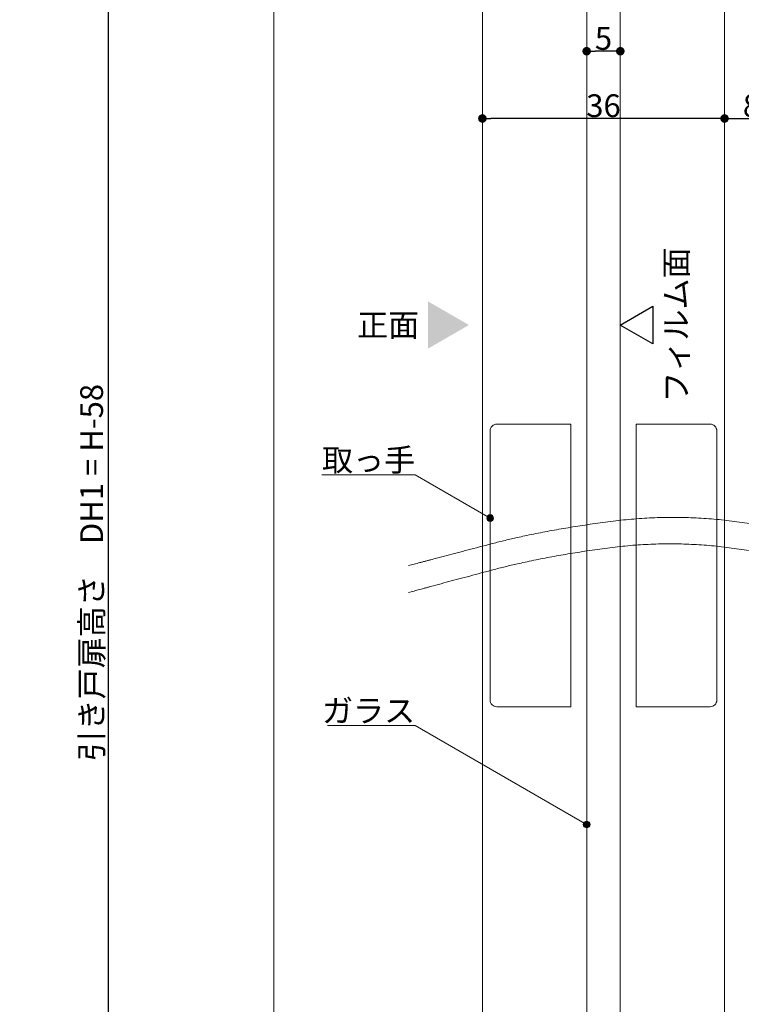
# Model space of a CAD drawing. Units: millimetres. Extents: x -4275 to 7850, y -3045 to 3045.
# Drawn here: x 1450 to 2523, y -1306 to 157 of the extents above; entities that cross this region are included whole.
import ezdxf

# ---------------------------------------------------------------- set-up
doc = ezdxf.new("R2010")
doc.units = ezdxf.units.MM
doc.header["$LTSCALE"] = 20
doc.header["$PDMODE"] = 1
doc.header["$PDSIZE"] = -2
for name, color, linetype, lineweight in [('2寸法-1', 7, 'Continuous', 15), ('2寸法-3', 7, 'Continuous', 15), ('3一般', 7, 'Continuous', 15)]:
    doc.layers.add(name, color=color, linetype=linetype, lineweight=lineweight)
doc.styles.add('MS PGothic', font='txt', dxfattribs={"bigfont": 'MS PGothic'})
doc.styles.get("Standard").update_dxf_attribs({"font": 'txt', "bigfont": 'BIGFONT.SHX'})
doc.dimstyles.new('SANWA-1', dxfattribs={"dimtxt": 33.826244, "dimasz": 12.712402, "dimexe": 20, "dimexo": 20, "dimgap": 2, "dimtad": 1, "dimdec": 8, "dimdsep": 46, "dimtxsty": 'MS PGothic', "dimblk": 'DOT', "dimblk1": 'DOT', "dimblk2": 'DOT', "dimcen": 0, "dimazin": 0, "dimtfac": 0.8, "dimtdec": 8, "dimtix": 1, "dimtmove": 0, "dimatfit": 0, "dimldrblk": 'DOT', "dimfxl": 1, "dimfrac": 2, "dimtolj": 1, "dimarcsym": 0})

# ---------------------------------------------------------------- blocks, each defined once
blk = doc.blocks.new('グループ-81')
at = {"layer": '3一般', "color": 7, "linetype": 'Continuous', "lineweight": 15}
for p, q in [((2138.2, -1870), (2138.2, 540.2)), ((2138.2, 540.2), (2498.2, 540.2)), ((2498.2, 540.2), (2498.2, -1870)), ((2138.2, 390.2), (2498.2, 390.2)), ((2293.2, 280.2), (2293.2, -1610)), ((2343.2, 280.2), (2293.2, 280.2)), ((2343.2, -1610), (2343.2, 280.2)), ((2293.2, -1610), (2343.2, -1610)), ((2498.2, -1870), (2138.2, -1870))]:
    blk.add_line(p, q, dxfattribs=at)
blk = doc.blocks.new('グループ-86')
at = {"layer": '3一般', "color": 7, "linetype": 'Continuous', "lineweight": 15}
for p, q in [((2269.7, -444.2), (2159.7, -444.2)), ((2269.7, -864.2), (2269.7, -444.2)), ((2476.7, -444.2), (2366.7, -444.2)), ((2366.7, -444.2), (2366.7, -864.2)), ((2149.7, -454.2), (2149.7, -854.2)), ((2486.7, -854.2), (2486.7, -454.2)), ((2159.7, -864.2), (2269.7, -864.2)), ((2366.7, -864.2), (2476.7, -864.2))]:
    blk.add_line(p, q, dxfattribs=at)
at = {"layer": '3一般', "color": 7, "linetype": 'Continuous', "lineweight": 15, "flags": 128}
for points in [[(2159.7, -444.2, 0.198912), (2152.6, -447.1, 0.198912), (2149.7, -454.2)], [(2486.7, -454.2, 0.198912), (2483.8, -447.1, 0.198912), (2476.7, -444.2)], [(2149.7, -854.2, 0.198912), (2152.6, -861.3, 0.198912), (2159.7, -864.2)], [(2476.7, -864.2, 0.198912), (2483.8, -861.3, 0.198912), (2486.7, -854.2)]]:
    blk.add_lwpolyline(points, format="xyb", dxfattribs=at)
blk = doc.blocks.new('グループ-89')
at = {"layer": '3一般', "color": 7, "linetype": 'Continuous', "lineweight": 15}
for points in [[(2028.5, -654.4), (2079.1, -640.9), (2230.6, -601.4), (2431.3, -575.7), (2629.5, -606.5), (2776.9, -656.4), (2826, -673.4)], [(2028.5, -694.4), (2078.2, -680.8), (2227.3, -641.1), (2424.8, -615), (2619.7, -645.4), (2764.7, -694.9), (2813.1, -711.8)], [(2826, -673.4), (2867.5, -679), (2993.3, -689), (3114, -652.2), (3153.5, -638.1)], [(2813.1, -711.8), (2856.1, -717.9), (2986.7, -729.8), (3112.4, -692.6), (3153.5, -678.1)]]:
    blk.add_open_spline(points, degree=2, dxfattribs=at)
blk = doc.blocks.new('グループ-90')
at = {"layer": '3一般', "color": 7}
for name in ['グループ-81', 'グループ-86', 'グループ-89']:
    blk.add_blockref(name, (0, 0), dxfattribs=at)
blk = doc.blocks.new('グループ-92')
at = {"layer": '3一般', "color": 7, "linetype": 'Continuous', "lineweight": 15}
blk.add_line((1828.2, 990.2), (1828.2, -2000), dxfattribs=at)
at = {"layer": '3一般', "color": 7}
blk.add_blockref('グループ-90', (0, 0), dxfattribs=at)
blk = doc.blocks.new('_Dot')
at = {"color": 0, "linetype": 'ByBlock', "lineweight": -2}
blk.add_line((-0.5, 0), (-1, 0), dxfattribs=at)
at = {"color": 0, "linetype": 'ByBlock', "const_width": 0.5}
blk.add_lwpolyline([(-0.25, 0, 1), (0.25, 0, 1)], format="xyb", close=True, dxfattribs=at)
blk = doc.blocks.new('*D166')
at = {"layer": '2寸法-1', "color": 0, "linetype": 'Continuous', "lineweight": -2}
for p, q in [((2293.2, 130.2), (2293.2, 130.2)), ((2343.2, 130.2), (2343.2, 130.2)), ((2330.5, 110.2), (2305.9, 110.2))]:
    blk.add_line(p, q, dxfattribs=at)
at = {"layer": 'Defpoints', "color": 0}
for p in [(2293.2, 110.2), (2293.2, 110.2), (2343.2, 110.2)]:
    blk.add_point(p, dxfattribs=at)
at = {"layer": '2寸法-1', "color": 0, "lineweight": -2, "xscale": 12.71240234375, "yscale": 12.71240234375, "zscale": 12.71240234375, "rotation": 180}
blk.add_blockref('_Dot', (2293.2, 110.2), dxfattribs=at)
at = {"layer": '2寸法-1', "color": 0, "lineweight": -2, "xscale": 12.71240234375, "yscale": 12.71240234375, "zscale": 12.71240234375}
blk.add_blockref('_Dot', (2343.2, 110.2), dxfattribs=at)
at = {"layer": '2寸法-1', "color": 0, "lineweight": 15, "insert": (2318.2, 129.2), "char_height": 33.83, "attachment_point": 5, "style": 'MS PGothic'}
blk.add_mtext('\\A1;5', dxfattribs=at)
blk = doc.blocks.new('*D167')
at = {"layer": '2寸法-1', "color": 0, "linetype": 'Continuous', "lineweight": -2}
for p, q in [((2138.2, 30.2), (2138.2, 30.2)), ((2498.2, 30.2), (2498.2, 30.2)), ((2485.5, 10.2), (2150.9, 10.2))]:
    blk.add_line(p, q, dxfattribs=at)
at = {"layer": 'Defpoints', "color": 0}
for p in [(2138.2, 10.2), (2138.2, 10.2), (2498.2, 10.2)]:
    blk.add_point(p, dxfattribs=at)
at = {"layer": '2寸法-1', "color": 0, "lineweight": -2, "xscale": 12.71240234375, "yscale": 12.71240234375, "zscale": 12.71240234375, "rotation": 180}
blk.add_blockref('_Dot', (2138.2, 10.2), dxfattribs=at)
at = {"layer": '2寸法-1', "color": 0, "lineweight": -2, "xscale": 12.71240234375, "yscale": 12.71240234375, "zscale": 12.71240234375}
blk.add_blockref('_Dot', (2498.2, 10.2), dxfattribs=at)
at = {"layer": '2寸法-1', "color": 0, "lineweight": 15, "insert": (2318.2, 29.2), "char_height": 33.83, "attachment_point": 5, "style": 'MS PGothic'}
blk.add_mtext('\\A1;36', dxfattribs=at)
blk = doc.blocks.new('*D169')
at = {"layer": '2寸法-1', "color": 0, "linetype": 'Continuous', "lineweight": -2}
for p, q in [((2498.2, 30.2), (2498.2, 30.2)), ((2578.2, 30.2), (2578.2, 30.2)), ((2510.9, 10.2), (2565.5, 10.2))]:
    blk.add_line(p, q, dxfattribs=at)
at = {"layer": 'Defpoints', "color": 0}
for p in [(2498.2, 10.2), (2578.2, 10.2), (2578.2, 10.2)]:
    blk.add_point(p, dxfattribs=at)
at = {"layer": '2寸法-1', "color": 0, "lineweight": -2, "xscale": 12.71240234375, "yscale": 12.71240234375, "zscale": 12.71240234375, "rotation": 180}
blk.add_blockref('_Dot', (2498.2, 10.2), dxfattribs=at)
at = {"layer": '2寸法-1', "color": 0, "lineweight": -2, "xscale": 12.71240234375, "yscale": 12.71240234375, "zscale": 12.71240234375}
blk.add_blockref('_Dot', (2578.2, 10.2), dxfattribs=at)
at = {"layer": '2寸法-1', "color": 0, "lineweight": 15, "insert": (2538.2, 29.2), "char_height": 33.83, "attachment_point": 5, "style": 'MS PGothic'}
blk.add_mtext('\\A1;8', dxfattribs=at)
blk = doc.blocks.new('*D174')
at = {"layer": '2寸法-1', "color": 0, "linetype": 'Continuous', "lineweight": -2}
for p, q in [((1661.8, 540.2), (1561.8, 540.2)), ((1581.8, 527.5), (1581.8, -1857.3)), ((1661.8, -1870), (1561.8, -1870))]:
    blk.add_line(p, q, dxfattribs=at)
at = {"layer": 'Defpoints', "color": 0}
for p in [(1681.8, 540.2), (1581.8, -1870), (1681.8, -1870)]:
    blk.add_point(p, dxfattribs=at)
at = {"layer": '2寸法-1', "color": 0, "lineweight": -2, "xscale": 12.71240234375, "yscale": 12.71240234375, "zscale": 12.71240234375}
for p, rotation in [((1581.8, 540.2), 90), ((1581.8, -1870), 270)]:
    blk.add_blockref('_Dot', p, dxfattribs=dict(at, rotation=rotation))
at = {"layer": '2寸法-1', "color": 0, "lineweight": 15, "insert": (1557.2, -664.9), "char_height": 33.826, "attachment_point": 5, "rotation": 90, "style": 'MS PGothic'}
blk.add_mtext('\\A1;引き戸扉高さ\u3000DH1 = H-58', dxfattribs=at)

msp = doc.modelspace()

# ---------------------------------------------------------------- hatches: boundary and pattern name
at = {"layer": '2寸法-3', "linetype": 'Continuous', "lineweight": 0}
h = msp.add_hatch(color=7, dxfattribs=at)
edge = h.paths.add_edge_path()
edge.add_arc((2149.68320036, -583.66049923), 5.00677598, 0, 360)
h = msp.add_hatch(color=7, dxfattribs=at)
edge = h.paths.add_edge_path()
edge.add_arc((2293.18320036, -1039.23441085), 5.00744331, 0, 360)

# ---------------------------------------------------------------- linework, layer by layer
at = {"layer": '2寸法-3', "color": 7, "linetype": 'Continuous', "lineweight": 30, "flags": 128}
msp.add_lwpolyline([(2391.78206412, -268.72147671), (2391.78206412, -324.83861086), (2343.18320036, -296.78004378)], close=True, dxfattribs=at)
at = {"layer": '2寸法-3', "color": 7, "linetype": 'Continuous', "lineweight": 15, "flags": 128}
for points in [[(2149.68320036, -583.66049923), (2038.18334027, -519.28602499), (1899.66294097, -519.28602499)], [(2293.18320036, -1039.23441085), (2038.18334027, -892.01017298), (1908.15165625, -892.01017298)]]:
    msp.add_lwpolyline(points, dxfattribs=at)
at = {"layer": '2寸法-3', "color": 7, "linetype": 'Continuous', "lineweight": 15}
for centre, radius in [((2149.68320036, -583.66049923), 5.00677598), ((2293.18320036, -1039.23441085), 5.00744331)]:
    msp.add_circle(centre, radius, dxfattribs=at)
msp.add_solid([(2057.43476057, -261.70683494), (2057.43476057, -331.85325263), (2118.18334027, -296.78004378)], dxfattribs=at)

# ---------------------------------------------------------------- block references
at = {"layer": '3一般', "color": 7}
msp.add_blockref('グループ-92', (0, 0), dxfattribs=at)

# ---------------------------------------------------------------- texts
at = {"layer": '2寸法-3', "color": 7, "insert": (2426.22956412, -296.78004378), "char_height": 33.826244213, "attachment_point": 5, "rotation": 90, "line_spacing_factor": 1.068964}
msp.add_mtext('{\\fMS PGothic|b0|i0|c128|p0;フィルム面}', dxfattribs=at)
at = {"layer": '2寸法-3', "color": 7, "char_height": 33.826244213}
for s, insert, attachment_point, line_spacing_factor in [('{\\fMS PGothic|b0|i0|c128|p0;正面}', (1998.04587169, -296.78004378), 5, 1.068964), ('{\\fMS PGothic|b0|i0|c128|p0;取っ手}', (2038.18334027, -514.28602499), 9, 0.641378), ('{\\fMS PGothic|b0|i0|c128|p0;ガラス}', (2038.18334027, -887.01017298), 9, 0.641378)]:
    msp.add_mtext(s, dxfattribs=dict(at, insert=insert, attachment_point=attachment_point, line_spacing_factor=line_spacing_factor))

# ---------------------------------------------------------------- dimensions: what is measured, and where the dimension line sits
at = {"layer": '2寸法-1', "color": 7, "linetype": 'Continuous', "lineweight": 15}
dim = msp.add_linear_dim(base=(1581.81057815, -1870), p1=(1681.81057815, 540.24541772), p2=(1681.81057815, -1870), angle=270, text='引き戸扉高さ\u3000DH1 = H-58', dimstyle='SANWA-1', override={"dimtxt": 33.826244, "dimgap": 2, "dimpost": '<>', "dimtxsty": 'MS PGothic', "dimtmove": 2}, dxfattribs=at)
dim.commit()
dim.dimension.update_dxf_attribs({"geometry": '*D174', "text_midpoint": (1557.22771625, -664.87729114)})
for base, p1, p2, text, picture, middle in [((2293.18320036, 110.24541907), (2343.18320036, 110.24541907), (2293.18320036, 110.24541907), '5', '*D166', (2318.18320036, 129.15854117)), ((2138.18320038, 10.24541907), (2498.18320033, 10.24541907), (2138.18320038, 10.24541907), '36', '*D167', (2318.18320036, 29.15854117)), ((2578.18320038, 10.24541907), (2498.18334019, 10.24541907), (2578.18320038, 10.24541907), '8', '*D169', (2538.18327029, 29.15854117))]:
    dim = msp.add_linear_dim(base=base, p1=p1, p2=p2, text=text, dimstyle='SANWA-1', override={"dimtxt": 33.826244, "dimgap": 2, "dimpost": '<>', "dimtxsty": 'MS PGothic', "dimtmove": 2}, dxfattribs=at)
    dim.commit()
    dim.dimension.update_dxf_attribs({"geometry": picture, "text_midpoint": middle})

doc.saveas('drawing.dxf')
